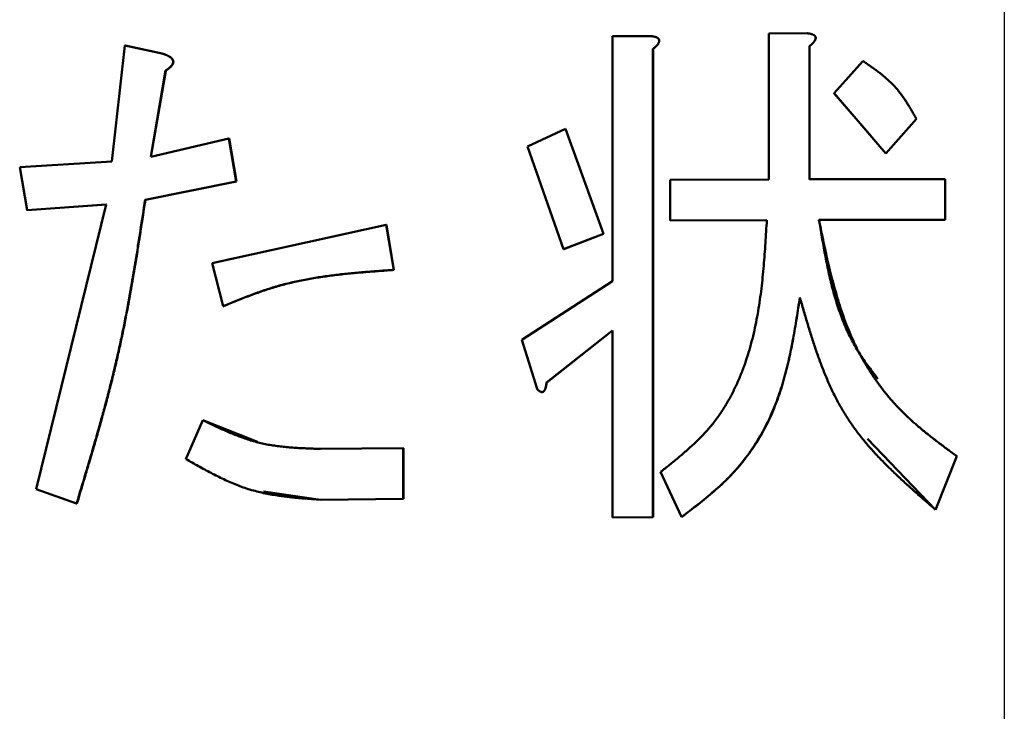
# Model space of a CAD drawing. Units: millimetres. Extents: x 0 to 1260, y -1 to 891.
# Drawn here: x 682 to 688, y 116 to 121 of the extents above; entities that cross this region are included whole.
import ezdxf

# ---------------------------------------------------------------- set-up
doc = ezdxf.new("R2010")
doc.units = ezdxf.units.MM
doc.header["$LTSCALE"] = 0.545669
doc.linetypes.add('CENTER', pattern=[50.8, 31.75, -6.35, 6.35, -6.35])
doc.layers.add('NoLayerName_001', color=7, linetype='Continuous')

msp = doc.modelspace()

# ---------------------------------------------------------------- linework, layer by layer
at = {"layer": 'NoLayerName_001', "color": 7, "linetype": 'CENTER', "lineweight": 25}
msp.add_line((688.0269, 161.334), (688.0269, 77.7796), dxfattribs=at)
msp.add_line((688.0269, 161.334), (688.0269, 77.7796), dxfattribs=at)
at = {"layer": 'NoLayerName_001', "color": 7, "linetype": 'Continuous', "lineweight": 50}
for p, q in [((685.435, 119.2025), (685.4351, 120.8233)), ((685.4351, 120.8233), (685.6904, 120.8248)), ((686.4687, 120.8425), (686.7251, 120.8433)), ((686.4687, 119.8757), (686.4687, 120.8425)), ((682.1234, 119.9942), (682.2093, 120.7631)), ((682.2093, 120.7631), (682.211, 120.7627)), ((682.2093, 120.7631), (682.4545, 120.7095)), ((682.211, 120.7627), (682.4562, 120.7092)), ((686.7378, 120.7581), (686.7378, 119.8766)), ((686.7381, 120.7577), (686.7381, 119.8762)), ((682.4545, 120.7095), (682.4562, 120.7092)), ((685.703, 120.7396), (685.703, 117.6401)), ((685.7037, 120.7392), (685.7037, 117.6398)), ((686.9021, 120.4457), (687.0918, 120.6594)), ((682.479, 120.5961), (682.3806, 120.0261)), ((682.4807, 120.5957), (682.3824, 120.0258)), ((687.2436, 120.0484), (686.9021, 120.4457)), ((687.1456, 120.1623), (686.9024, 120.4454)), ((687.446, 120.2762), (687.2436, 120.0484)), ((687.4462, 120.2758), (687.2438, 120.048)), ((687.446, 120.2762), (687.4462, 120.2758)), ((684.8735, 120.0945), (685.1245, 120.21)), ((685.1245, 120.21), (685.1254, 120.2097)), ((685.1245, 120.21), (685.3758, 119.515)), ((685.1254, 120.2097), (685.3766, 119.5146)), ((682.3806, 120.0261), (682.8974, 120.1465)), ((682.8974, 120.1465), (682.9467, 119.8627)), ((682.899, 120.1461), (682.9483, 119.8624)), ((685.1119, 119.4138), (684.8735, 120.0945)), ((687.2436, 120.0484), (687.2438, 120.048)), ((681.5141, 119.9566), (682.1234, 119.9942)), ((681.5625, 119.6731), (681.5141, 119.9566)), ((682.9467, 119.8627), (682.3438, 119.7413)), ((682.9483, 119.8624), (682.3455, 119.7409)), ((682.9467, 119.8627), (682.9483, 119.8624)), ((685.8164, 119.8729), (686.4687, 119.8757)), ((685.8164, 119.6038), (685.8164, 119.8729)), ((686.7378, 119.8766), (687.6359, 119.8783)), ((687.6359, 119.8783), (687.636, 119.8779)), ((687.6359, 119.8783), (687.6359, 119.6092)), ((687.636, 119.8779), (687.636, 119.6088)), ((682.0866, 119.7093), (681.5625, 119.6731)), ((682.0884, 119.7089), (681.5645, 119.6727)), ((681.6226, 117.8259), (682.0866, 119.7093)), ((682.7863, 119.3205), (683.9389, 119.5748)), ((683.9389, 119.5748), (683.9887, 119.2768)), ((686.4561, 119.6066), (685.8164, 119.6038)), ((685.8164, 119.6038), (685.8171, 119.6034)), ((686.4566, 119.6062), (685.8171, 119.6034)), ((687.6359, 119.6092), (686.801, 119.6077)), ((686.801, 119.6077), (686.8013, 119.6073)), ((687.636, 119.6088), (686.8013, 119.6073)), ((687.6359, 119.6092), (687.636, 119.6088)), ((683.9401, 119.5745), (683.9899, 119.2764)), ((685.3758, 119.515), (685.1119, 119.4138)), ((685.3766, 119.5146), (685.1128, 119.4134)), ((685.1119, 119.4138), (685.1128, 119.4134)), ((682.8602, 119.0371), (682.7863, 119.3205)), ((683.9887, 119.2768), (683.9899, 119.2764)), ((684.8359, 118.8147), (685.435, 119.2025)), ((685.435, 118.8755), (684.9989, 118.5315)), ((685.4358, 118.8752), (684.9998, 118.5311)), ((685.435, 117.6386), (685.435, 118.8755)), ((684.9362, 118.4884), (684.8359, 118.8147)), ((684.9989, 118.5315), (684.9998, 118.5311)), ((682.6136, 118.0247), (682.7244, 118.282)), ((682.7244, 118.282), (682.7261, 118.2816)), ((682.7261, 118.2816), (683.0867, 118.1377)), ((687.5727, 117.6883), (687.1227, 118.1586)), ((683.5035, 118.0919), (684.0509, 118.0973)), ((684.0509, 118.0973), (684.0521, 118.0969)), ((684.0509, 118.0973), (684.0509, 117.7608)), ((684.0521, 118.0969), (684.0521, 117.7605)), ((687.7118, 118.0443), (687.5726, 117.6887)), ((687.7119, 118.0439), (687.5727, 117.6883)), ((685.892, 117.6411), (685.7534, 117.939)), ((681.8905, 117.7304), (681.6226, 117.8259)), ((683.5048, 117.7551), (683.1259, 117.8098)), ((684.0509, 117.7608), (683.5035, 117.7554)), ((683.5035, 117.7554), (683.5048, 117.7551)), ((684.0521, 117.7605), (683.5048, 117.7551)), ((684.0509, 117.7608), (684.0521, 117.7605)), ((681.8905, 117.7304), (681.8924, 117.7301)), ((687.5726, 117.6887), (687.5727, 117.6883)), ((685.703, 117.6401), (685.435, 117.6386)), ((685.435, 117.6386), (685.4358, 117.6382)), ((685.7037, 117.6398), (685.4358, 117.6382)), ((685.703, 117.6401), (685.7037, 117.6398))]:
    msp.add_line(p, q, dxfattribs=at)
for points, knots in [([(685.6904, 120.8248), (685.6913, 120.8247), (685.6929, 120.8244), (685.6954, 120.824), (685.6979, 120.8237), (685.7003, 120.8232), (685.7028, 120.8228), (685.7052, 120.8224), (685.7077, 120.8219), (685.7101, 120.8213), (685.7125, 120.8207), (685.7149, 120.8201), (685.7173, 120.8194), (685.7196, 120.8186), (685.7219, 120.8178), (685.7242, 120.8169), (685.7265, 120.8159), (685.7287, 120.8148), (685.7309, 120.8136), (685.733, 120.8123), (685.735, 120.8108), (685.737, 120.8092), (685.7387, 120.8075), (685.7403, 120.8055), (685.7417, 120.8034), (685.7428, 120.8012), (685.7435, 120.7988), (685.744, 120.7963), (685.7442, 120.7938), (685.744, 120.7913), (685.7437, 120.7889), (685.7431, 120.7864), (685.7423, 120.784), (685.7414, 120.7817), (685.7403, 120.7795), (685.7391, 120.7773), (685.7379, 120.7751), (685.7365, 120.773), (685.735, 120.771), (685.7335, 120.769), (685.7324, 120.7677), (685.7319, 120.7671)], [0, 0, 0, 0, 0.00250428, 0.00500755, 0.00750883, 0.01000726, 0.01250209, 0.01499278, 0.01747901, 0.01996074, 0.02243828, 0.02491229, 0.02738391, 0.02985472, 0.03232684, 0.03480292, 0.03728376, 0.03976677, 0.04225084, 0.04473717, 0.04722663, 0.04971456, 0.05220144, 0.05469532, 0.05719456, 0.05969053, 0.06218464, 0.06468533, 0.06719228, 0.06969583, 0.07219459, 0.07469405, 0.07719293, 0.07969148, 0.08219042, 0.08468747, 0.08718273, 0.08967913, 0.09217846, 0.09468127, 0.09718709, 0.09718709, 0.09718709, 0.09718709]), ([(685.6911, 120.8244), (685.692, 120.8243), (685.6936, 120.8241), (685.6961, 120.8237), (685.6986, 120.8233), (685.701, 120.8229), (685.7035, 120.8224), (685.7059, 120.822), (685.7084, 120.8215), (685.7108, 120.821), (685.7132, 120.8204), (685.7156, 120.8197), (685.718, 120.819), (685.7203, 120.8183), (685.7226, 120.8174), (685.725, 120.8165), (685.7272, 120.8155), (685.7295, 120.8144), (685.7316, 120.8132), (685.7337, 120.8119), (685.7358, 120.8105), (685.7377, 120.8089), (685.7395, 120.8071), (685.7411, 120.8052), (685.7424, 120.8031), (685.7435, 120.8009), (685.7443, 120.7985), (685.7447, 120.796), (685.7449, 120.7935), (685.7447, 120.791), (685.7443, 120.7885), (685.7437, 120.7861), (685.743, 120.7837), (685.742, 120.7814), (685.741, 120.7791), (685.7398, 120.7769), (685.7385, 120.7748), (685.7372, 120.7727), (685.7357, 120.7706), (685.7342, 120.7686), (685.7332, 120.7674), (685.7326, 120.7667)], [0, 0, 0, 0, 0.00250438, 0.00500775, 0.00750914, 0.01000766, 0.0125026, 0.01499338, 0.01747969, 0.0199615, 0.02243909, 0.02491315, 0.02738477, 0.02985555, 0.03232759, 0.03480353, 0.03728417, 0.03976706, 0.0422511, 0.04473745, 0.04722695, 0.04971495, 0.05220191, 0.05469632, 0.05719655, 0.05969266, 0.06218576, 0.06468587, 0.06719348, 0.06969778, 0.07219649, 0.07469578, 0.07719482, 0.07969335, 0.08219196, 0.08468876, 0.08718383, 0.0896801, 0.09217933, 0.09468211, 0.09718793, 0.09718793, 0.09718793, 0.09718793]), ([(686.7251, 120.8433), (686.7259, 120.8432), (686.7276, 120.843), (686.7301, 120.8426), (686.7326, 120.8422), (686.735, 120.8418), (686.7375, 120.8413), (686.74, 120.8409), (686.7424, 120.8404), (686.7448, 120.8398), (686.7473, 120.8392), (686.7497, 120.8386), (686.752, 120.8379), (686.7544, 120.8371), (686.7567, 120.8363), (686.759, 120.8354), (686.7613, 120.8343), (686.7636, 120.8332), (686.7657, 120.832), (686.7679, 120.8307), (686.7699, 120.8293), (686.7718, 120.8277), (686.7736, 120.8259), (686.7752, 120.824), (686.7765, 120.8219), (686.7776, 120.8196), (686.7784, 120.8172), (686.7789, 120.8148), (686.779, 120.8123), (686.7789, 120.8097), (686.7785, 120.8073), (686.7779, 120.8048), (686.7772, 120.8025), (686.7762, 120.8001), (686.7752, 120.7979), (686.774, 120.7957), (686.7727, 120.7935), (686.7713, 120.7915), (686.7699, 120.7894), (686.7683, 120.7874), (686.7673, 120.7862), (686.7668, 120.7855)], [0, 0, 0, 0, 0.00251413, 0.00502724, 0.00753837, 0.01004663, 0.0125513, 0.01505182, 0.01754786, 0.02003939, 0.02252671, 0.02501048, 0.02749182, 0.0299723, 0.03245404, 0.03493969, 0.03742999, 0.03992235, 0.04241561, 0.0449109, 0.04740892, 0.04990483, 0.05239886, 0.05489899, 0.05740341, 0.05990338, 0.06240015, 0.06490231, 0.06740981, 0.06991316, 0.07241116, 0.07490956, 0.07740738, 0.07990509, 0.08240342, 0.08490007, 0.08739509, 0.08989145, 0.09239091, 0.09489405, 0.09740039, 0.09740039, 0.09740039, 0.09740039]), ([(686.7255, 120.843), (686.7263, 120.8428), (686.728, 120.8426), (686.7305, 120.8422), (686.733, 120.8418), (686.7354, 120.8414), (686.7379, 120.841), (686.7404, 120.8405), (686.7428, 120.84), (686.7452, 120.8395), (686.7477, 120.8389), (686.75, 120.8382), (686.7524, 120.8375), (686.7548, 120.8367), (686.7571, 120.8359), (686.7594, 120.835), (686.7617, 120.834), (686.764, 120.8329), (686.7661, 120.8317), (686.7683, 120.8304), (686.7703, 120.8289), (686.7722, 120.8273), (686.774, 120.8256), (686.7756, 120.8236), (686.777, 120.8215), (686.7781, 120.8193), (686.7788, 120.8169), (686.7793, 120.8144), (686.7794, 120.8119), (686.7793, 120.8094), (686.7789, 120.8069), (686.7783, 120.8045), (686.7775, 120.8021), (686.7766, 120.7998), (686.7755, 120.7975), (686.7744, 120.7953), (686.7731, 120.7932), (686.7717, 120.7911), (686.7703, 120.7891), (686.7687, 120.7871), (686.7677, 120.7858), (686.7671, 120.7852)], [0, 0, 0, 0, 0.00251399, 0.00502698, 0.00753799, 0.01004616, 0.01255075, 0.0150512, 0.01754722, 0.02003875, 0.02252609, 0.02500991, 0.02749133, 0.02997191, 0.03245376, 0.03493951, 0.03742993, 0.03992242, 0.0424158, 0.04491109, 0.04740906, 0.04990498, 0.05239918, 0.05489993, 0.0574054, 0.05990547, 0.06240128, 0.06490297, 0.06741119, 0.0699153, 0.07241329, 0.07491164, 0.07740972, 0.07990733, 0.08240516, 0.08490137, 0.08739607, 0.08989221, 0.09239156, 0.0948947, 0.09740112, 0.09740112, 0.09740112, 0.09740112]), ([(685.7319, 120.7671), (685.7314, 120.7664), (685.7303, 120.7652), (685.7286, 120.7633), (685.7269, 120.7615), (685.7252, 120.7597), (685.7234, 120.7579), (685.7216, 120.7561), (685.7198, 120.7544), (685.718, 120.7527), (685.7162, 120.751), (685.7143, 120.7493), (685.7125, 120.7477), (685.7106, 120.7461), (685.7087, 120.7444), (685.7062, 120.7422), (685.7043, 120.7406), (685.703, 120.7396)], [0, 0, 0, 0, 0.00250742, 0.00501426, 0.00751798, 0.01001825, 0.01251593, 0.01501173, 0.01750624, 0.01999992, 0.02249315, 0.02498618, 0.02747921, 0.02997233, 0.03246561, 0.03495905, 0.03994624, 0.03994624, 0.03994624, 0.03994624]), ([(685.7326, 120.7667), (685.7321, 120.7661), (685.731, 120.7648), (685.7293, 120.7629), (685.7276, 120.7611), (685.7259, 120.7593), (685.7241, 120.7575), (685.7224, 120.7558), (685.7206, 120.754), (685.7187, 120.7523), (685.7169, 120.7506), (685.715, 120.749), (685.7132, 120.7473), (685.7113, 120.7457), (685.7094, 120.7441), (685.7069, 120.7419), (685.705, 120.7403), (685.7037, 120.7392)], [0, 0, 0, 0, 0.00250746, 0.00501434, 0.00751807, 0.01001833, 0.01251598, 0.01501175, 0.01750624, 0.01999992, 0.02249316, 0.02498624, 0.02747933, 0.02997254, 0.03246593, 0.03495949, 0.03994696, 0.03994696, 0.03994696, 0.03994696]), ([(686.7668, 120.7855), (686.7662, 120.7849), (686.7651, 120.7836), (686.7634, 120.7817), (686.7617, 120.7799), (686.76, 120.7781), (686.7582, 120.7763), (686.7564, 120.7746), (686.7546, 120.7729), (686.7528, 120.7712), (686.751, 120.7695), (686.7491, 120.7678), (686.7472, 120.7662), (686.7453, 120.7645), (686.7435, 120.7629), (686.7409, 120.7608), (686.739, 120.7591), (686.7378, 120.7581)], [0, 0, 0, 0, 0.00250813, 0.00501586, 0.00752063, 0.01002212, 0.01252116, 0.01501847, 0.01751462, 0.02001006, 0.02250516, 0.02500016, 0.02749524, 0.02999049, 0.03248595, 0.03498161, 0.03997332, 0.03997332, 0.03997332, 0.03997332]), ([(686.7671, 120.7852), (686.7666, 120.7845), (686.7655, 120.7832), (686.7638, 120.7814), (686.7621, 120.7795), (686.7604, 120.7777), (686.7586, 120.776), (686.7568, 120.7742), (686.755, 120.7725), (686.7532, 120.7708), (686.7514, 120.7691), (686.7495, 120.7675), (686.7476, 120.7658), (686.7457, 120.7642), (686.7439, 120.7625), (686.7413, 120.7604), (686.7394, 120.7588), (686.7381, 120.7577)], [0, 0, 0, 0, 0.00250826, 0.00501613, 0.00752102, 0.01002257, 0.01252165, 0.01501897, 0.01751513, 0.0200106, 0.02250572, 0.02500076, 0.0274959, 0.02999122, 0.03248677, 0.03498252, 0.03997445, 0.03997445, 0.03997445, 0.03997445]), ([(682.4545, 120.7095), (682.4556, 120.7091), (682.4578, 120.7084), (682.4611, 120.7073), (682.4644, 120.7061), (682.4677, 120.705), (682.471, 120.7038), (682.4743, 120.7026), (682.4776, 120.7014), (682.4808, 120.7001), (682.4841, 120.6988), (682.4873, 120.6974), (682.4905, 120.696), (682.4936, 120.6945), (682.4968, 120.6929), (682.4999, 120.6912), (682.5029, 120.6895), (682.5059, 120.6877), (682.5089, 120.6857), (682.5117, 120.6837), (682.5145, 120.6815), (682.5172, 120.6792), (682.5197, 120.6767), (682.522, 120.674), (682.524, 120.6711), (682.5258, 120.668), (682.5272, 120.6647), (682.5282, 120.6612), (682.5288, 120.6576), (682.5289, 120.654), (682.5286, 120.6504), (682.5278, 120.6468), (682.5267, 120.6434), (682.5253, 120.6401), (682.5236, 120.6369), (682.5217, 120.6338), (682.5196, 120.6309), (682.5173, 120.6281), (682.5149, 120.6254), (682.5124, 120.6227), (682.5107, 120.6211), (682.5098, 120.6202)], [0, 0, 0, 0, 0.0035067, 0.007013, 0.0105183, 0.0140222, 0.0175246, 0.0210252, 0.024524, 0.0280214, 0.0315178, 0.0350139, 0.0385108, 0.04201, 0.0455133, 0.0490217, 0.0525334, 0.0560471, 0.0595626, 0.0630813, 0.0666061, 0.0701381, 0.0736713, 0.077209, 0.080764, 0.0843362, 0.0879245, 0.0915306, 0.0951445, 0.098758, 0.1023736, 0.1059993, 0.1096283, 0.1132425, 0.1168459, 0.1204514, 0.1240644, 0.1276835, 0.1313021, 0.1349093, 0.1385007, 0.1385007, 0.1385007, 0.1385007]), ([(682.4562, 120.7092), (682.4573, 120.7088), (682.4595, 120.708), (682.4628, 120.7069), (682.4661, 120.7058), (682.4694, 120.7047), (682.4727, 120.7035), (682.476, 120.7023), (682.4793, 120.701), (682.4826, 120.6998), (682.4858, 120.6984), (682.489, 120.6971), (682.4922, 120.6956), (682.4954, 120.6941), (682.4985, 120.6925), (682.5016, 120.6909), (682.5046, 120.6891), (682.5076, 120.6873), (682.5106, 120.6854), (682.5134, 120.6833), (682.5162, 120.6811), (682.5188, 120.6787), (682.5213, 120.6762), (682.5236, 120.6735), (682.5257, 120.6707), (682.5274, 120.6676), (682.5289, 120.6643), (682.5299, 120.6608), (682.5305, 120.6572), (682.5306, 120.6536), (682.5303, 120.65), (682.5295, 120.6464), (682.5284, 120.643), (682.527, 120.6397), (682.5253, 120.6365), (682.5234, 120.6334), (682.5212, 120.6305), (682.519, 120.6277), (682.5166, 120.625), (682.5141, 120.6224), (682.5124, 120.6207), (682.5115, 120.6199)], [0, 0, 0, 0, 0.0035083, 0.0070161, 0.0105228, 0.0140279, 0.0175312, 0.0210324, 0.0245314, 0.0280286, 0.0315244, 0.0350195, 0.0385151, 0.0420126, 0.0455139, 0.0490212, 0.052537, 0.0560587, 0.0595817, 0.0631037, 0.0666249, 0.0701487, 0.073681, 0.0772203, 0.080766, 0.0843257, 0.0879023, 0.0915018, 0.0951156, 0.0987324, 0.1023491, 0.1059725, 0.1095974, 0.1132077, 0.1168082, 0.1204117, 0.1240233, 0.1276413, 0.1312588, 0.1348649, 0.138455, 0.138455, 0.138455, 0.138455]), ([(685.703, 120.7396), (685.7032, 120.7394), (685.7035, 120.7393), (685.7037, 120.7392), (685.7037, 120.7392)], [0, 0, 0, 0, 0.0006793107, 0.0007988952, 0.0007988952, 0.0007988952, 0.0007988952]), ([(682.5098, 120.6202), (682.509, 120.6194), (682.5073, 120.6178), (682.5046, 120.6154), (682.5019, 120.6131), (682.4991, 120.6108), (682.4963, 120.6086), (682.4935, 120.6065), (682.4906, 120.6044), (682.4877, 120.6023), (682.4848, 120.6002), (682.4819, 120.5982), (682.48, 120.5968), (682.479, 120.5961)], [0, 0, 0, 0, 0.0035796, 0.0071509, 0.01071676, 0.01427939, 0.01784045, 0.02140111, 0.02496208, 0.02852373, 0.03208615, 0.03564919, 0.03921259, 0.03921259, 0.03921259, 0.03921259]), ([(682.5115, 120.6199), (682.5107, 120.619), (682.5089, 120.6174), (682.5063, 120.615), (682.5035, 120.6127), (682.5008, 120.6105), (682.498, 120.6083), (682.4951, 120.6061), (682.4923, 120.604), (682.4894, 120.6019), (682.4865, 120.5998), (682.4836, 120.5978), (682.4817, 120.5964), (682.4807, 120.5957)], [0, 0, 0, 0, 0.00357815, 0.00714785, 0.01071197, 0.01427275, 0.01783185, 0.02139045, 0.02494929, 0.02850875, 0.03206892, 0.03562969, 0.03919079, 0.03919079, 0.03919079, 0.03919079]), ([(687.0918, 120.6594), (687.0991, 120.6544), (687.1139, 120.6443), (687.1359, 120.6292), (687.1577, 120.6138), (687.1793, 120.5982), (687.2005, 120.5823), (687.2213, 120.566), (687.2415, 120.5492), (687.2612, 120.5318), (687.2801, 120.5137), (687.2983, 120.495), (687.3156, 120.4754), (687.3321, 120.4551), (687.3479, 120.4341), (687.363, 120.4126), (687.3777, 120.3906), (687.3919, 120.3682), (687.4057, 120.3455), (687.4193, 120.3225), (687.4327, 120.2994), (687.4416, 120.2839), (687.446, 120.2762)], [0, 0, 0, 0, 0.0267645, 0.0535028, 0.0801901, 0.1068047, 0.1333297, 0.1597543, 0.1860758, 0.2123013, 0.2384491, 0.2645512, 0.2906533, 0.3168013, 0.3430273, 0.3693498, 0.3957758, 0.4223026, 0.4489195, 0.4756094, 0.5023505, 0.5291179, 0.5291179, 0.5291179, 0.5291179]), ([(682.479, 120.5961), (682.4792, 120.5961), (682.4797, 120.596), (682.4803, 120.5958), (682.4806, 120.5958), (682.4807, 120.5957)], [0, 0, 0, 0, 0.000780812, 0.001475235, 0.001735705, 0.001735705, 0.001735705, 0.001735705]), ([(682.3438, 119.7413), (682.3333, 119.6732), (682.3179, 119.5711), (682.2966, 119.435), (682.2802, 119.333), (682.2633, 119.2312), (682.2456, 119.1295), (682.2271, 119.028), (682.2076, 118.9267), (682.1869, 118.8257), (682.1649, 118.725), (682.1416, 118.6246), (682.1169, 118.5245), (682.0911, 118.4247), (682.0643, 118.3251), (682.0366, 118.2257), (682.0083, 118.1264), (681.9793, 118.0273), (681.9402, 117.8953), (681.9103, 117.7964), (681.8905, 117.7304)], [0, 0, 0, 0, 0.206663, 0.309969, 0.413246, 0.516488, 0.619689, 0.72285, 0.825972, 0.929062, 1.032133, 1.135201, 1.238284, 1.341395, 1.444542, 1.547726, 1.650948, 1.754204, 1.857487, 2.064102, 2.064102, 2.064102, 2.064102]), ([(682.3455, 119.7409), (682.3351, 119.6729), (682.3196, 119.5707), (682.2984, 119.4346), (682.282, 119.3326), (682.265, 119.2308), (682.2474, 119.1291), (682.2288, 119.0276), (682.2093, 118.9264), (682.1887, 118.8254), (682.1667, 118.7246), (682.1434, 118.6243), (682.1187, 118.5242), (682.0929, 118.4243), (682.0661, 118.3247), (682.0385, 118.2253), (682.0101, 118.1261), (681.9812, 118.0269), (681.942, 117.8949), (681.9122, 117.796), (681.8924, 117.7301)], [0, 0, 0, 0, 0.20666, 0.309964, 0.41324, 0.51648, 0.61968, 0.722839, 0.825959, 0.929048, 1.032117, 1.135184, 1.238266, 1.341376, 1.444521, 1.547704, 1.650924, 1.754178, 1.85746, 2.064072, 2.064072, 2.064072, 2.064072]), ([(681.5625, 119.6731), (681.5629, 119.673), (681.5635, 119.6729), (681.5642, 119.6728), (681.5645, 119.6727)], [0, 0, 0, 0, 0.001005003, 0.002006702, 0.002006702, 0.002006702, 0.002006702]), ([(683.9389, 119.5748), (683.9391, 119.5748), (683.9395, 119.5747), (683.9399, 119.5745), (683.9401, 119.5745)], [0, 0, 0, 0, 0.000650773, 0.001300834, 0.001300834, 0.001300834, 0.001300834]), ([(685.7534, 117.939), (685.7732, 117.9548), (685.8128, 117.9863), (685.8716, 118.0343), (685.9291, 118.0835), (685.9848, 118.1344), (686.0378, 118.1876), (686.0877, 118.2437), (686.1335, 118.3032), (686.1754, 118.366), (686.2134, 118.4315), (686.2477, 118.4992), (686.2785, 118.5687), (686.3059, 118.6396), (686.3301, 118.7113), (686.3513, 118.7838), (686.3697, 118.8568), (686.3856, 118.9303), (686.3991, 119.0043), (686.4107, 119.0787), (686.4205, 119.1535), (686.4287, 119.2285), (686.4357, 119.3038), (686.4417, 119.3793), (686.4469, 119.455), (686.4517, 119.5308), (686.4546, 119.5813), (686.4561, 119.6066)], [0, 0, 0, 0, 0.076078, 0.152011, 0.227681, 0.303029, 0.378087, 0.453006, 0.528061, 0.603423, 0.6791, 0.755031, 0.831089, 0.907096, 0.98284, 1.058273, 1.133525, 1.208706, 1.283899, 1.359162, 1.434533, 1.510031, 1.58566, 1.661408, 1.737255, 1.813173, 1.889127, 1.889127, 1.889127, 1.889127]), ([(686.801, 119.6077), (686.806, 119.5829), (686.8161, 119.5335), (686.8316, 119.4595), (686.8476, 119.3856), (686.8643, 119.3121), (686.882, 119.239), (686.901, 119.1665), (686.9216, 119.0946), (686.9439, 119.0234), (686.9682, 118.953), (686.9949, 118.8836), (687.0241, 118.8153), (687.0561, 118.7482), (687.0912, 118.6823), (687.1293, 118.618), (687.1705, 118.5553), (687.2146, 118.4946), (687.2614, 118.436), (687.3109, 118.3797), (687.363, 118.326), (687.4176, 118.275), (687.4741, 118.2262), (687.5322, 118.1792), (687.5914, 118.1335), (687.6514, 118.0886), (687.6917, 118.0591), (687.7118, 118.0443)], [0, 0, 0, 0, 0.075705, 0.151357, 0.226905, 0.302305, 0.37752, 0.452528, 0.527319, 0.601903, 0.676311, 0.750599, 0.82485, 0.89918, 0.97373, 1.048533, 1.123499, 1.198539, 1.273567, 1.348502, 1.423276, 1.497911, 1.572544, 1.647259, 1.722085, 1.797009, 1.871988, 1.871988, 1.871988, 1.871988]), ([(686.8013, 119.6073), (686.8045, 119.5881), (686.8108, 119.5498), (686.8205, 119.4924), (686.8304, 119.4351), (686.8409, 119.378), (686.8519, 119.3213), (686.8637, 119.2649), (686.8765, 119.209), (686.8903, 119.1537), (686.9054, 119.0989), (686.9218, 119.0448), (686.9398, 118.9915), (686.9595, 118.9391), (686.981, 118.8875), (687.0046, 118.837), (687.0303, 118.7875), (687.0583, 118.7392), (687.0889, 118.6922), (687.1217, 118.6463), (687.1558, 118.6012), (687.1791, 118.5715), (687.1907, 118.5565)], [0, 0, 0, 0, 0.058305, 0.116559, 0.174713, 0.23272, 0.290539, 0.348131, 0.405469, 0.462531, 0.51931, 0.575806, 0.632039, 0.688041, 0.743865, 0.79958, 0.855281, 0.911081, 0.967117, 1.02347, 1.080092, 1.136865, 1.136865, 1.136865, 1.136865]), ([(685.3758, 119.515), (685.376, 119.5149), (685.3763, 119.5148), (685.3766, 119.5146), (685.3766, 119.5146)], [0, 0, 0, 0, 0.0006664249, 0.000888081, 0.000888081, 0.000888081, 0.000888081]), ([(683.9887, 119.2768), (683.9578, 119.2745), (683.9115, 119.2713), (683.8497, 119.2666), (683.8033, 119.263), (683.757, 119.259), (683.7108, 119.2547), (683.6645, 119.2501), (683.6183, 119.2449), (683.5721, 119.2393), (683.5261, 119.233), (683.4801, 119.2261), (683.4342, 119.2184), (683.3885, 119.2099), (683.3431, 119.2005), (683.2979, 119.1901), (683.2529, 119.1787), (683.2083, 119.1662), (683.164, 119.1525), (683.1201, 119.1379), (683.0764, 119.1224), (683.0329, 119.1062), (682.9896, 119.0894), (682.9464, 119.0722), (682.9033, 119.0547), (682.8746, 119.043), (682.8602, 119.0371)], [0, 0, 0, 0, 0.092942, 0.139412, 0.185881, 0.232351, 0.278823, 0.325301, 0.371791, 0.4183, 0.464818, 0.511329, 0.557819, 0.604279, 0.650701, 0.697085, 0.743434, 0.789759, 0.836078, 0.882415, 0.928786, 0.975198, 1.021652, 1.068142, 1.114659, 1.161189, 1.161189, 1.161189, 1.161189]), ([(683.9899, 119.2764), (683.959, 119.2742), (683.9127, 119.2709), (683.8509, 119.2663), (683.8046, 119.2626), (683.7583, 119.2586), (683.7121, 119.2544), (683.6658, 119.2497), (683.6196, 119.2446), (683.5735, 119.2389), (683.5274, 119.2326), (683.4815, 119.2257), (683.4356, 119.218), (683.39, 119.2095), (683.3445, 119.2001), (683.2993, 119.1897), (683.2544, 119.1783), (683.2098, 119.1658), (683.1655, 119.1522), (683.1216, 119.1375), (683.0779, 119.122), (683.0344, 119.1058), (682.9911, 119.089), (682.9479, 119.0718), (682.9048, 119.0544), (682.8761, 119.0426), (682.8618, 119.0368)], [0, 0, 0, 0, 0.092915, 0.139372, 0.185827, 0.232283, 0.278742, 0.325207, 0.371684, 0.418179, 0.464683, 0.511181, 0.557658, 0.604104, 0.650513, 0.696883, 0.743219, 0.78953, 0.835836, 0.882159, 0.928517, 0.974916, 1.021357, 1.067834, 1.114338, 1.160855, 1.160855, 1.160855, 1.160855]), ([(686.6746, 119.0944), (686.671, 119.0715), (686.664, 119.0259), (686.6532, 118.9574), (686.6419, 118.8891), (686.6299, 118.8212), (686.6169, 118.7535), (686.6026, 118.6864), (686.5868, 118.6198), (686.5692, 118.5538), (686.5497, 118.4886), (686.5279, 118.4242), (686.5036, 118.3607), (686.4766, 118.2982), (686.4465, 118.2369), (686.4134, 118.177), (686.3774, 118.1185), (686.3386, 118.0618), (686.297, 118.0071), (686.2529, 117.9545), (686.2063, 117.9043), (686.1574, 117.8566), (686.1065, 117.811), (686.0542, 117.7671), (686.0007, 117.7244), (685.9466, 117.6825), (685.9101, 117.6549), (685.892, 117.6411)], [0, 0, 0, 0, 0.069366, 0.138677, 0.207885, 0.276942, 0.345813, 0.414475, 0.482919, 0.551156, 0.619216, 0.687158, 0.755068, 0.823064, 0.891289, 0.959778, 1.02844, 1.097179, 1.165903, 1.234524, 1.302966, 1.371244, 1.439496, 1.50781, 1.576218, 1.644712, 1.713256, 1.713256, 1.713256, 1.713256]), ([(686.675, 119.094), (686.6714, 119.0712), (686.6644, 119.0255), (686.6536, 118.9571), (686.6424, 118.8888), (686.6303, 118.8208), (686.6173, 118.7532), (686.603, 118.686), (686.5872, 118.6194), (686.5697, 118.5535), (686.5502, 118.4882), (686.5284, 118.4238), (686.5041, 118.3604), (686.4771, 118.2979), (686.447, 118.2366), (686.4139, 118.1767), (686.3779, 118.1182), (686.3391, 118.0615), (686.2976, 118.0067), (686.2535, 117.9542), (686.2069, 117.904), (686.158, 117.8563), (686.1071, 117.8107), (686.0548, 117.7667), (686.0014, 117.724), (685.9472, 117.6822), (685.9108, 117.6546), (685.8926, 117.6407)], [0, 0, 0, 0, 0.06936, 0.138666, 0.207867, 0.276918, 0.345784, 0.414441, 0.482879, 0.55111, 0.619165, 0.687102, 0.755007, 0.822998, 0.891218, 0.959702, 1.028358, 1.097091, 1.165809, 1.234426, 1.302862, 1.371134, 1.439381, 1.507689, 1.576092, 1.644581, 1.71312, 1.71312, 1.71312, 1.71312]), ([(687.5726, 117.6887), (687.5507, 117.7077), (687.5069, 117.7456), (687.4416, 117.8029), (687.3772, 117.8606), (687.3139, 117.9192), (687.2524, 117.9788), (687.1929, 118.0398), (687.1359, 118.1024), (687.0818, 118.1668), (687.031, 118.2335), (686.9839, 118.3025), (686.941, 118.3743), (686.902, 118.4484), (686.8662, 118.5245), (686.8334, 118.6025), (686.8031, 118.6821), (686.7749, 118.763), (686.7483, 118.8449), (686.7231, 118.9277), (686.6986, 119.0109), (686.6826, 119.0666), (686.6746, 119.0944)], [0, 0, 0, 0, 0.086995, 0.173851, 0.260436, 0.346635, 0.432355, 0.517537, 0.602167, 0.686278, 0.76997, 0.853411, 0.936847, 1.020524, 1.104612, 1.189211, 1.274355, 1.360031, 1.44618, 1.532712, 1.619513, 1.706452, 1.706452, 1.706452, 1.706452]), ([(684.9453, 118.4794), (684.9447, 118.48), (684.9434, 118.4811), (684.9416, 118.4829), (684.9398, 118.4847), (684.938, 118.4866), (684.9368, 118.4878), (684.9362, 118.4884)], [0, 0, 0, 0, 0.00253904, 0.00509014, 0.00765114, 0.01021915, 0.01279079, 0.01279079, 0.01279079, 0.01279079]), ([(684.9462, 118.4791), (684.9456, 118.4796), (684.9443, 118.4808), (684.9425, 118.4826), (684.9407, 118.4844), (684.9389, 118.4862), (684.9377, 118.4874), (684.9371, 118.488)], [0, 0, 0, 0, 0.00253867, 0.00508934, 0.00764987, 0.01021737, 0.01278849, 0.01278849, 0.01278849, 0.01278849]), ([(684.9989, 118.5315), (684.9987, 118.5298), (684.9983, 118.5273), (684.9979, 118.524), (684.9975, 118.5215), (684.9971, 118.519), (684.9967, 118.5165), (684.9963, 118.514), (684.9958, 118.5115), (684.9953, 118.509), (684.9948, 118.5065), (684.9942, 118.504), (684.9936, 118.5015), (684.993, 118.499), (684.9923, 118.4966), (684.9915, 118.4941), (684.9907, 118.4917), (684.9898, 118.4893), (684.9888, 118.4869), (684.9877, 118.4846), (684.9866, 118.4824), (684.9853, 118.4802), (684.9839, 118.4781), (684.9824, 118.476), (684.9807, 118.474), (684.9789, 118.4723), (684.9769, 118.4707), (684.9747, 118.4695), (684.9723, 118.4686), (684.9698, 118.4682), (684.9672, 118.4681), (684.9647, 118.4684), (684.9622, 118.469), (684.9599, 118.4698), (684.9576, 118.4708), (684.9553, 118.472), (684.9532, 118.4733), (684.9511, 118.4747), (684.9491, 118.4762), (684.9472, 118.4778), (684.9459, 118.4789), (684.9453, 118.4794)], [0, 0, 0, 0, 0.0050546, 0.0075829, 0.0101123, 0.0126433, 0.0151765, 0.0177125, 0.020252, 0.0227958, 0.0253448, 0.0279003, 0.030463, 0.033031, 0.0356004, 0.0381683, 0.0407321, 0.0432903, 0.0458421, 0.0483875, 0.050928, 0.053466, 0.0560054, 0.058551, 0.0610965, 0.0636334, 0.0661723, 0.0687158, 0.0712506, 0.0737778, 0.0763083, 0.0788365, 0.0813572, 0.083877, 0.0863899, 0.0888883, 0.0913804, 0.0938743, 0.0963758, 0.0988887, 0.1014145, 0.1014145, 0.1014145, 0.1014145]), ([(684.9998, 118.5311), (684.9996, 118.5295), (684.9993, 118.527), (684.9988, 118.5236), (684.9984, 118.5211), (684.998, 118.5186), (684.9976, 118.5161), (684.9972, 118.5136), (684.9967, 118.5111), (684.9962, 118.5086), (684.9957, 118.5061), (684.9952, 118.5036), (684.9946, 118.5011), (684.9939, 118.4987), (684.9932, 118.4962), (684.9925, 118.4937), (684.9916, 118.4913), (684.9907, 118.4889), (684.9897, 118.4866), (684.9887, 118.4843), (684.9875, 118.482), (684.9862, 118.4798), (684.9848, 118.4777), (684.9833, 118.4756), (684.9817, 118.4737), (684.9798, 118.4719), (684.9778, 118.4704), (684.9756, 118.4691), (684.9732, 118.4683), (684.9707, 118.4678), (684.9682, 118.4678), (684.9656, 118.468), (684.9632, 118.4686), (684.9608, 118.4695), (684.9585, 118.4705), (684.9563, 118.4716), (684.9541, 118.4729), (684.9521, 118.4743), (684.9501, 118.4758), (684.9481, 118.4774), (684.9469, 118.4785), (684.9462, 118.4791)], [0, 0, 0, 0, 0.0050539, 0.0075817, 0.0101108, 0.0126415, 0.0151743, 0.01771, 0.0202491, 0.0227926, 0.0253414, 0.0278965, 0.030459, 0.0330267, 0.0355959, 0.0381635, 0.0407271, 0.043285, 0.0458364, 0.0483815, 0.0509215, 0.0534592, 0.0559982, 0.0585434, 0.0610886, 0.0636252, 0.0661638, 0.0687071, 0.0712414, 0.073768, 0.0762975, 0.0788249, 0.0813449, 0.0838645, 0.0863774, 0.0888758, 0.0913678, 0.0938617, 0.0963631, 0.0988757, 0.1014013, 0.1014013, 0.1014013, 0.1014013]), ([(682.7244, 118.282), (682.7367, 118.2761), (682.7613, 118.2643), (682.7981, 118.2467), (682.8351, 118.2295), (682.8722, 118.2128), (682.9094, 118.1968), (682.9469, 118.1815), (682.9846, 118.1673), (683.0226, 118.1541), (683.061, 118.1423), (683.0998, 118.132), (683.139, 118.1233), (683.1786, 118.1161), (683.2185, 118.1102), (683.2586, 118.1055), (683.2991, 118.1017), (683.3397, 118.0988), (683.3805, 118.0965), (683.4214, 118.0947), (683.4625, 118.0932), (683.4898, 118.0923), (683.5035, 118.0919)], [0, 0, 0, 0, 0.0408611, 0.0816897, 0.1224557, 0.1631326, 0.2037005, 0.2441476, 0.2844728, 0.3246879, 0.3648197, 0.4049125, 0.4450279, 0.4852242, 0.5255405, 0.5659988, 0.6066058, 0.6473556, 0.688232, 0.7292103, 0.77026, 0.8113463, 0.8113463, 0.8113463, 0.8113463]), ([(683.5035, 117.7554), (683.4876, 117.7566), (683.4558, 117.7588), (683.4082, 117.7624), (683.3608, 117.7663), (683.3135, 117.7709), (683.2665, 117.7763), (683.2197, 117.7827), (683.1734, 117.7903), (683.1275, 117.7993), (683.0821, 117.8099), (683.0372, 117.8224), (682.993, 117.8369), (682.9494, 117.8532), (682.9063, 117.8711), (682.8636, 117.8904), (682.8214, 117.911), (682.7794, 117.9325), (682.7377, 117.9548), (682.6962, 117.9778), (682.6549, 118.0011), (682.6274, 118.0168), (682.6136, 118.0247)], [0, 0, 0, 0, 0.0477857, 0.0955227, 0.143165, 0.1906721, 0.2380115, 0.2851618, 0.3321157, 0.3788832, 0.4254944, 0.472003, 0.5184883, 0.5650327, 0.6116949, 0.6585102, 0.7054935, 0.7526425, 0.7999406, 0.8473602, 0.8948653, 0.9424146, 0.9424146, 0.9424146, 0.9424146]), ([(685.892, 117.6411), (685.8922, 117.641), (685.8924, 117.6409), (685.8926, 117.6407), (685.8926, 117.6407)], [0, 0, 0, 0, 0.0006712238, 0.0007461959, 0.0007461959, 0.0007461959, 0.0007461959])]:
    msp.add_open_spline(points, degree=3, knots=knots, dxfattribs=at)
for points in [[(686.7378, 120.7581), (686.7378, 120.758), (686.738, 120.7579), (686.7381, 120.7578), (686.7381, 120.7577)], [(686.9021, 120.4457), (686.9022, 120.4457), (686.9023, 120.4455), (686.9024, 120.4454), (686.9024, 120.4454)], [(682.8974, 120.1465), (682.8977, 120.1464), (682.8982, 120.1463), (682.8987, 120.1462), (682.899, 120.1461)], [(682.3438, 119.7413), (682.344, 119.7413), (682.3446, 119.7411), (682.3452, 119.741), (682.3455, 119.7409)], [(682.8602, 119.0371), (682.8605, 119.0371), (682.861, 119.0369), (682.8615, 119.0368), (682.8618, 119.0368)], [(687.7118, 118.0443), (687.7119, 118.0442), (687.7119, 118.0441), (687.7119, 118.044), (687.7119, 118.0439)]]:
    msp.add_open_spline(points, degree=3, dxfattribs=at)

doc.saveas('drawing.dxf')
